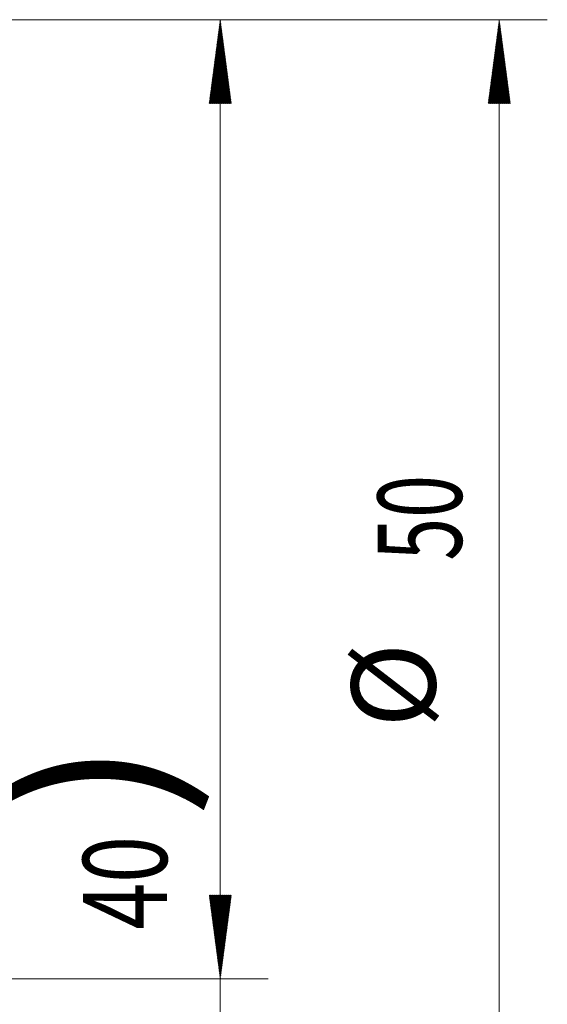
# Model space of a CAD drawing. Units: millimetres. Extents: x -61 to 302, y -66 to 50.
# Drawn here: x 280 to 302, y -16 to 25 of the extents above; entities that cross this region are included whole.
import ezdxf

# ---------------------------------------------------------------- set-up
doc = ezdxf.new("R2010")
doc.units = ezdxf.units.MM
doc.layers.add('SK2', color=7, linetype='Continuous')
doc.styles.add('iso_b_vert', font='simplex.shx')

msp = doc.modelspace()

# ---------------------------------------------------------------- hatches: boundary and pattern name
at = {"layer": 'SK2', "lineweight": 13}
h = msp.add_hatch(dxfattribs=at)
h.set_pattern_fill('ANSI31', color=256, scale=0.0062, style=0)
h.paths.add_polyline_path([(288.123, 25), (288.584, 21.5), (287.662, 21.5)])
h = msp.add_hatch(dxfattribs=at)
h.set_pattern_fill('ANSI31', color=256, scale=0.0062, style=0)
h.paths.add_polyline_path([(299.748, 25), (300.209, 21.5), (299.287, 21.5)])
h = msp.add_hatch(dxfattribs=at)
h.set_pattern_fill('ANSI31', color=256, scale=0.0062, style=0)
h.paths.add_polyline_path([(288.123, -15), (287.662, -11.5), (288.584, -11.5)])

# ---------------------------------------------------------------- linework, layer by layer
at = {"layer": 'SK2', "lineweight": 18}
for p, q in [((265.387, 25), (301.748, 25)), ((299.748, -25), (299.748, 25))]:
    msp.add_line(p, q, dxfattribs=at)
at = {"layer": 'SK2', "lineweight": 13}
for p, q in [((268.912, 25), (290.123, 25)), ((288.123, 25), (288.123, -24.299)), ((268.912, -15), (290.123, -15))]:
    msp.add_line(p, q, dxfattribs=at)

# ---------------------------------------------------------------- texts
at = {"layer": 'SK2', "lineweight": 18, "char_height": 3.5, "attachment_point": 7, "rotation": 90, "line_spacing_factor": 1.084337, "style": 'iso_b_vert'}
for s, insert in [('\\W0.6740;50', (298.184, 2.442)), ('%%c', (298.184, -4.531)), ('\\W1.1313;{\\H1.88x;)}', (285.902, -8.392)), ('\\W0.7361;40', (285.902, -12.942))]:
    msp.add_mtext(s, dxfattribs=dict(at, insert=insert))

doc.saveas('drawing.dxf')
